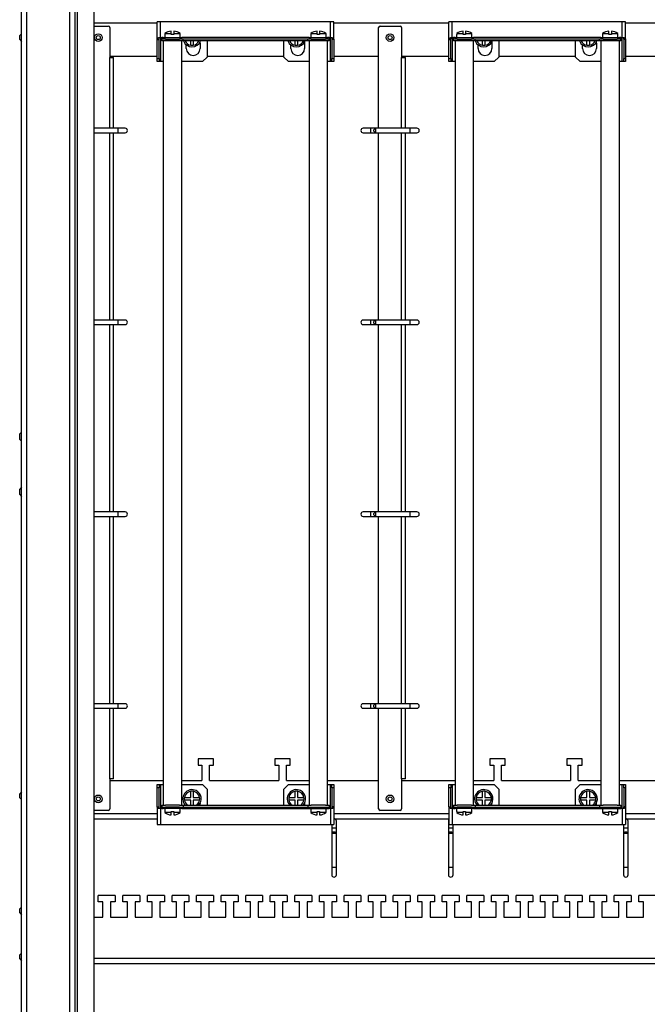
# Model space of a CAD drawing. Units: millimetres. Extents: x 1954 to 5679, y 735 to 4485.
# Drawn here: x 4812 to 5221, y 2693 to 3335 of the extents above; entities that cross this region are included whole.
import ezdxf

# ---------------------------------------------------------------- set-up
doc = ezdxf.new("R2010")
doc.units = ezdxf.units.MM

msp = doc.modelspace()

# ---------------------------------------------------------------- linework, layer by layer
at = {"linetype": 'Continuous', "lineweight": 25}
for p, q in [((4813.65, 2010.77), (4813.65, 4079.27)), ((4817.15, 2012.27), (4817.15, 4079.27)), ((4845.15, 2040.27), (4845.15, 4051.27)), ((4848.65, 2043.77), (4848.65, 4047.77)), ((4850.15, 2045.27), (4850.15, 4046.27)), ((4860.65, 4035.77), (4860.65, 2055.77)), ((4901.98, 3332.77), (4860.65, 3332.77)), ((4860.65, 3330.77), (4870.15, 3330.77)), ((4871.15, 3329.77), (4871.15, 3310.27)), ((4901.98, 3322.13), (4901.98, 3333.63)), ((4904.18, 3333.63), (4901.98, 3333.63)), ((5014.78, 3333.63), (4904.18, 3333.63)), ((4904.18, 3323.33), (4904.18, 3333.63)), ((5014.78, 3323.33), (5014.78, 3333.63)), ((5016.98, 3333.63), (5014.78, 3333.63)), ((5016.98, 3322.13), (5016.98, 3333.63)), ((5091.98, 3332.77), (5016.98, 3332.77)), ((5046.15, 3264.27), (5046.15, 3329.77)), ((5047.15, 3330.77), (5060.15, 3330.77)), ((5061.15, 3329.77), (5061.15, 3310.27)), ((5091.98, 3322.13), (5091.98, 3333.63)), ((5094.18, 3333.63), (5091.98, 3333.63)), ((5204.78, 3333.63), (5094.18, 3333.63)), ((5094.18, 3323.33), (5094.18, 3333.63)), ((5204.78, 3323.33), (5204.78, 3333.63)), ((5206.98, 3333.63), (5204.78, 3333.63)), ((5206.98, 3322.13), (5206.98, 3333.63)), ((5281.98, 3332.77), (5206.98, 3332.77)), ((4813.65, 3325.77), (4812.45, 3324.57)), ((4812.45, 3323.27), (4812.45, 3324.57)), ((4812.45, 3321.97), (4812.45, 3323.27)), ((4903.13, 3323.33), (4904.18, 3323.33)), ((4904.18, 3323.33), (4904.98, 3323.33)), ((4904.18, 3323.33), (4904.18, 3307.63)), ((4904.98, 3323.33), (4904.98, 3322.33)), ((4905.98, 3323.33), (4904.98, 3323.33)), ((4905.98, 3323.33), (4905.98, 3322.33)), ((4905.98, 3323.33), (4917.98, 3323.33)), ((4906.98, 3325.33), (4906.98, 3323.33)), ((4907.04, 3325.33), (4906.98, 3325.33)), ((4907.04, 3325.94), (4907.04, 3325.33)), ((4907.04, 3325.94), (4911.18, 3325.94)), ((4911.18, 3325.94), (4911.18, 3327.49)), ((4911.18, 3325.33), (4911.18, 3325.94)), ((4912.78, 3325.33), (4911.18, 3325.33)), ((4912.78, 3327.49), (4912.78, 3325.94)), ((4912.78, 3325.94), (4912.78, 3325.33)), ((4912.78, 3325.94), (4916.92, 3325.94)), ((4916.92, 3325.33), (4916.92, 3325.94)), ((4916.98, 3325.33), (4916.92, 3325.33)), ((4916.98, 3323.33), (4916.98, 3325.33)), ((4917.98, 3322.33), (4917.98, 3323.33)), ((5000.98, 3323.33), (4917.98, 3323.33)), ((5000.98, 3323.33), (5000.98, 3322.33)), ((5000.98, 3323.33), (5012.98, 3323.33)), ((5001.98, 3325.33), (5001.98, 3323.33)), ((5002.04, 3325.33), (5001.98, 3325.33)), ((5002.04, 3325.94), (5002.04, 3325.33)), ((5002.04, 3325.94), (5006.18, 3325.94)), ((5006.18, 3325.94), (5006.18, 3327.49)), ((5006.18, 3325.33), (5006.18, 3325.94)), ((5007.78, 3325.33), (5006.18, 3325.33)), ((5007.78, 3327.49), (5007.78, 3325.94)), ((5007.78, 3325.94), (5007.78, 3325.33)), ((5007.78, 3325.94), (5011.92, 3325.94)), ((5011.92, 3325.33), (5011.92, 3325.94)), ((5011.98, 3325.33), (5011.92, 3325.33)), ((5011.98, 3323.33), (5011.98, 3325.33)), ((5012.98, 3322.33), (5012.98, 3323.33)), ((5013.98, 3323.33), (5012.98, 3323.33)), ((5013.98, 3322.33), (5013.98, 3323.33)), ((5013.98, 3323.33), (5014.78, 3323.33)), ((5014.78, 3323.33), (5015.82, 3323.33)), ((5014.78, 3307.63), (5014.78, 3323.33)), ((5093.13, 3323.33), (5094.18, 3323.33)), ((5094.18, 3323.33), (5094.98, 3323.33)), ((5094.18, 3323.33), (5094.18, 3307.63)), ((5094.98, 3323.33), (5094.98, 3322.33)), ((5095.98, 3323.33), (5094.98, 3323.33)), ((5095.98, 3323.33), (5095.98, 3322.33)), ((5095.98, 3323.33), (5107.98, 3323.33)), ((5096.98, 3325.33), (5096.98, 3323.33)), ((5097.04, 3325.33), (5096.98, 3325.33)), ((5097.04, 3325.94), (5097.04, 3325.33)), ((5097.04, 3325.94), (5101.18, 3325.94)), ((5101.18, 3325.94), (5101.18, 3327.49)), ((5101.18, 3325.33), (5101.18, 3325.94)), ((5102.78, 3325.33), (5101.18, 3325.33)), ((5102.78, 3327.49), (5102.78, 3325.94)), ((5102.78, 3325.94), (5102.78, 3325.33)), ((5102.78, 3325.94), (5106.92, 3325.94)), ((5106.92, 3325.33), (5106.92, 3325.94)), ((5106.98, 3325.33), (5106.92, 3325.33)), ((5106.98, 3323.33), (5106.98, 3325.33)), ((5107.98, 3322.33), (5107.98, 3323.33)), ((5190.98, 3323.33), (5107.98, 3323.33)), ((5190.98, 3323.33), (5190.98, 3322.33)), ((5190.98, 3323.33), (5202.98, 3323.33)), ((5191.98, 3325.33), (5191.98, 3323.33)), ((5192.04, 3325.33), (5191.98, 3325.33)), ((5192.04, 3325.94), (5192.04, 3325.33)), ((5192.04, 3325.94), (5196.18, 3325.94)), ((5196.18, 3325.94), (5196.18, 3327.49)), ((5196.18, 3325.33), (5196.18, 3325.94)), ((5197.78, 3325.33), (5196.18, 3325.33)), ((5197.78, 3327.49), (5197.78, 3325.94)), ((5197.78, 3325.94), (5197.78, 3325.33)), ((5197.78, 3325.94), (5201.92, 3325.94)), ((5201.92, 3325.33), (5201.92, 3325.94)), ((5201.98, 3325.33), (5201.92, 3325.33)), ((5201.98, 3323.33), (5201.98, 3325.33)), ((5202.98, 3322.33), (5202.98, 3323.33)), ((5203.98, 3323.33), (5202.98, 3323.33)), ((5203.98, 3322.33), (5203.98, 3323.33)), ((5203.98, 3323.33), (5204.78, 3323.33)), ((5204.78, 3323.33), (5205.82, 3323.33)), ((5204.78, 3307.63), (5204.78, 3323.33)), ((4812.45, 3321.97), (4813.65, 3320.77)), ((4901.98, 3322.13), (4903.18, 3322.13)), ((4901.98, 3309.76), (4901.98, 3322.13)), ((4903.18, 3309.76), (4903.18, 3322.13)), ((4904.98, 3321.13), (4904.98, 3322.33)), ((4907.36, 3322.33), (4904.98, 3322.33)), ((4907.36, 3321.13), (4904.98, 3321.13)), ((4905.98, 3321.13), (4905.98, 2823.13)), ((4907.36, 3322.33), (4916.6, 3322.33)), ((4911.8, 3321.13), (4907.36, 3321.13)), ((4916.6, 3321.13), (4911.8, 3321.13)), ((4918.98, 3322.33), (4916.6, 3322.33)), ((4918.98, 3321.13), (4916.6, 3321.13)), ((4917.98, 2823.13), (4917.98, 3321.13)), ((4918.98, 3321.13), (4918.98, 3322.33)), ((4999.98, 3322.33), (4918.98, 3322.33)), ((4999.98, 3321.13), (4918.98, 3321.13)), ((4920.96, 3316.13), (4920.96, 3318.54)), ((4923.85, 3318.34), (4923.85, 3321.13)), ((4925.45, 3321.13), (4925.45, 3318.34)), ((4929.82, 3320.23), (4929.96, 3319.13)), ((4929.96, 3319.13), (4929.96, 3316.13)), ((4934.46, 3321.13), (4934.46, 3310.63)), ((4984.5, 3310.63), (4984.5, 3321.13)), ((4989, 3316.13), (4989, 3318.51)), ((4991.85, 3318.34), (4991.85, 3321.13)), ((4993.45, 3321.13), (4993.45, 3318.34)), ((4997.85, 3320.27), (4998, 3319.13)), ((4998, 3319.13), (4998, 3316.13)), ((4999.98, 3321.13), (4999.98, 3322.33)), ((5002.36, 3322.33), (4999.98, 3322.33)), ((5002.36, 3321.13), (4999.98, 3321.13)), ((5000.98, 3321.13), (5000.98, 2823.13)), ((5002.36, 3322.33), (5011.6, 3322.33)), ((5007.79, 3321.13), (5002.36, 3321.13)), ((5011.6, 3321.13), (5007.79, 3321.13)), ((5013.98, 3322.33), (5011.6, 3322.33)), ((5013.98, 3321.13), (5011.6, 3321.13)), ((5012.98, 2823.13), (5012.98, 3321.13)), ((5013.98, 3321.13), (5013.98, 3322.33)), ((5016.98, 3322.13), (5015.78, 3322.13)), ((5015.78, 3322.13), (5015.78, 3309.76)), ((5016.98, 3322.13), (5016.98, 3309.76)), ((5091.98, 3322.13), (5093.18, 3322.13)), ((5091.98, 3309.76), (5091.98, 3322.13)), ((5093.18, 3309.76), (5093.18, 3322.13)), ((5094.98, 3321.13), (5094.98, 3322.33)), ((5097.36, 3322.33), (5094.98, 3322.33)), ((5097.36, 3321.13), (5094.98, 3321.13)), ((5095.98, 3321.13), (5095.98, 2823.13)), ((5097.36, 3322.33), (5106.6, 3322.33)), ((5101.8, 3321.13), (5097.36, 3321.13)), ((5106.6, 3321.13), (5101.8, 3321.13)), ((5108.98, 3322.33), (5106.6, 3322.33)), ((5108.98, 3321.13), (5106.6, 3321.13)), ((5107.98, 2823.13), (5107.98, 3321.13)), ((5108.98, 3321.13), (5108.98, 3322.33)), ((5189.98, 3322.33), (5108.98, 3322.33)), ((5189.98, 3321.13), (5108.98, 3321.13)), ((5110.96, 3316.13), (5110.96, 3318.54)), ((5113.85, 3318.34), (5113.85, 3321.13)), ((5115.45, 3321.13), (5115.45, 3318.34)), ((5119.82, 3320.23), (5119.96, 3319.13)), ((5119.96, 3319.13), (5119.96, 3316.13)), ((5124.46, 3321.13), (5124.46, 3310.63)), ((5174.5, 3310.63), (5174.5, 3321.13)), ((5179, 3316.13), (5179, 3318.51)), ((5181.85, 3318.34), (5181.85, 3321.13)), ((5183.45, 3321.13), (5183.45, 3318.34)), ((5187.85, 3320.27), (5188, 3319.13)), ((5188, 3319.13), (5188, 3316.13)), ((5189.98, 3321.13), (5189.98, 3322.33)), ((5192.36, 3322.33), (5189.98, 3322.33)), ((5192.36, 3321.13), (5189.98, 3321.13)), ((5190.98, 3321.13), (5190.98, 2823.13)), ((5192.36, 3322.33), (5201.6, 3322.33)), ((5197.79, 3321.13), (5192.36, 3321.13)), ((5201.6, 3321.13), (5197.79, 3321.13)), ((5203.98, 3322.33), (5201.6, 3322.33)), ((5203.98, 3321.13), (5201.6, 3321.13)), ((5202.98, 2823.13), (5202.98, 3321.13)), ((5203.98, 3321.13), (5203.98, 3322.33)), ((5206.98, 3322.13), (5205.78, 3322.13)), ((5205.78, 3322.13), (5205.78, 3309.76)), ((5206.98, 3322.13), (5206.98, 3309.76)), ((4871.15, 3311.27), (4901.98, 3311.27)), ((4934.46, 3310.63), (4931.46, 3307.63)), ((4934.46, 3311.27), (4984.5, 3311.27)), ((4987.5, 3307.63), (4984.5, 3310.63)), ((5016.98, 3311.27), (5046.15, 3311.27)), ((5061.15, 3311.27), (5091.98, 3311.27)), ((5124.46, 3310.63), (5121.46, 3307.63)), ((5124.46, 3311.27), (5174.5, 3311.27)), ((5177.5, 3307.63), (5174.5, 3310.63)), ((5206.98, 3311.27), (5236.15, 3311.27)), ((4871.15, 3310.27), (4873.6, 3310.27)), ((4871.15, 3264.27), (4871.15, 3310.27)), ((4873.6, 3264.27), (4873.6, 3310.27)), ((4901.98, 3309.76), (4903.18, 3309.76)), ((4901.98, 3307.63), (4901.98, 3309.76)), ((4903.18, 3307.63), (4901.98, 3307.63)), ((4903.18, 3309.76), (4903.18, 3307.63)), ((4904.18, 3307.63), (4903.18, 3307.63)), ((4905.98, 3307.63), (4904.18, 3307.63)), ((4931.46, 3307.63), (4917.98, 3307.63)), ((5000.98, 3307.63), (4987.5, 3307.63)), ((5014.78, 3307.63), (5012.98, 3307.63)), ((5015.78, 3307.63), (5014.78, 3307.63)), ((5015.78, 3309.76), (5016.98, 3309.76)), ((5015.78, 3307.63), (5015.78, 3309.76)), ((5016.98, 3307.63), (5015.78, 3307.63)), ((5016.98, 3309.76), (5016.98, 3307.63)), ((5061.15, 3310.27), (5063.6, 3310.27)), ((5061.15, 3264.27), (5061.15, 3310.27)), ((5063.6, 3264.27), (5063.6, 3310.27)), ((5091.98, 3309.76), (5093.18, 3309.76)), ((5091.98, 3307.63), (5091.98, 3309.76)), ((5093.18, 3307.63), (5091.98, 3307.63)), ((5093.18, 3309.76), (5093.18, 3307.63)), ((5094.18, 3307.63), (5093.18, 3307.63)), ((5095.98, 3307.63), (5094.18, 3307.63)), ((5121.46, 3307.63), (5107.98, 3307.63)), ((5190.98, 3307.63), (5177.5, 3307.63)), ((5204.78, 3307.63), (5202.98, 3307.63)), ((5205.78, 3307.63), (5204.78, 3307.63)), ((5205.78, 3309.76), (5206.98, 3309.76)), ((5205.78, 3307.63), (5205.78, 3309.76)), ((5206.98, 3307.63), (5205.78, 3307.63)), ((5206.98, 3309.76), (5206.98, 3307.63)), ((4876.45, 3264.27), (4860.65, 3264.27)), ((4860.65, 3261.27), (4876.45, 3261.27)), ((4871.15, 3139.27), (4871.15, 3261.27)), ((4873.6, 3139.27), (4873.6, 3261.27)), ((4881.15, 3264.27), (4876.45, 3264.27)), ((4876.45, 3264.27), (4876.45, 3261.27)), ((4876.45, 3261.27), (4881.15, 3261.27)), ((5040.85, 3264.27), (5036.15, 3264.27)), ((5036.15, 3261.27), (5040.85, 3261.27)), ((5044.15, 3264.27), (5040.85, 3264.27)), ((5040.85, 3264.27), (5040.85, 3261.27)), ((5040.85, 3261.27), (5044.15, 3261.27)), ((5044.15, 3264.27), (5043.15, 3263.27)), ((5043.15, 3262.27), (5043.15, 3263.27)), ((5043.15, 3262.27), (5044.15, 3261.27)), ((5066.45, 3264.27), (5044.15, 3264.27)), ((5044.15, 3264.27), (5044.15, 3261.27)), ((5044.15, 3261.27), (5066.45, 3261.27)), ((5046.15, 3139.27), (5046.15, 3261.27)), ((5061.15, 3139.27), (5061.15, 3261.27)), ((5063.6, 3139.27), (5063.6, 3261.27)), ((5071.15, 3264.27), (5066.45, 3264.27)), ((5066.45, 3264.27), (5066.45, 3261.27)), ((5066.45, 3261.27), (5071.15, 3261.27)), ((4876.45, 3139.27), (4860.65, 3139.27)), ((4881.15, 3139.27), (4876.45, 3139.27)), ((4876.45, 3139.27), (4876.45, 3136.27)), ((5040.85, 3139.27), (5036.15, 3139.27)), ((5044.15, 3139.27), (5040.85, 3139.27)), ((5040.85, 3139.27), (5040.85, 3136.27)), ((5044.15, 3139.27), (5043.15, 3138.27)), ((5043.15, 3137.27), (5043.15, 3138.27)), ((5043.15, 3137.27), (5044.15, 3136.27)), ((5066.45, 3139.27), (5044.15, 3139.27)), ((5044.15, 3139.27), (5044.15, 3136.27)), ((5071.15, 3139.27), (5066.45, 3139.27)), ((5066.45, 3139.27), (5066.45, 3136.27)), ((4860.65, 3136.27), (4876.45, 3136.27)), ((4871.15, 3014.27), (4871.15, 3136.27)), ((4873.6, 3014.27), (4873.6, 3136.27)), ((4876.45, 3136.27), (4881.15, 3136.27)), ((5036.15, 3136.27), (5040.85, 3136.27)), ((5040.85, 3136.27), (5044.15, 3136.27)), ((5044.15, 3136.27), (5066.45, 3136.27)), ((5046.15, 3014.27), (5046.15, 3136.27)), ((5061.15, 3014.27), (5061.15, 3136.27)), ((5063.6, 3014.27), (5063.6, 3136.27)), ((5066.45, 3136.27), (5071.15, 3136.27)), ((4813.65, 3066.27), (4812.45, 3065.07)), ((4813.65, 3066.27), (4812.45, 3065.07)), ((4812.45, 3061.47), (4812.45, 3065.07)), ((4812.45, 3061.47), (4813.65, 3060.27)), ((4812.45, 3061.47), (4813.65, 3060.27)), ((4813.65, 3030.27), (4812.45, 3029.07)), ((4813.65, 3030.27), (4812.45, 3029.07)), ((4812.45, 3025.47), (4812.45, 3029.07)), ((4812.45, 3025.47), (4813.65, 3024.27)), ((4812.45, 3025.47), (4813.65, 3024.27)), ((4876.45, 3014.27), (4860.65, 3014.27)), ((4860.65, 3011.27), (4876.45, 3011.27)), ((4871.15, 2889.27), (4871.15, 3011.27)), ((4873.6, 2889.27), (4873.6, 3011.27)), ((4881.15, 3014.27), (4876.45, 3014.27)), ((4876.45, 3014.27), (4876.45, 3011.27)), ((4876.45, 3011.27), (4881.15, 3011.27)), ((5040.85, 3014.27), (5036.15, 3014.27)), ((5036.15, 3011.27), (5040.85, 3011.27)), ((5044.15, 3014.27), (5040.85, 3014.27)), ((5040.85, 3014.27), (5040.85, 3011.27)), ((5040.85, 3011.27), (5044.15, 3011.27)), ((5044.15, 3014.27), (5043.15, 3013.27)), ((5043.15, 3012.27), (5043.15, 3013.27)), ((5043.15, 3012.27), (5044.15, 3011.27)), ((5066.45, 3014.27), (5044.15, 3014.27)), ((5044.15, 3014.27), (5044.15, 3011.27)), ((5044.15, 3011.27), (5066.45, 3011.27)), ((5046.15, 2889.27), (5046.15, 3011.27)), ((5061.15, 2889.27), (5061.15, 3011.27)), ((5063.6, 2889.27), (5063.6, 3011.27)), ((5071.15, 3014.27), (5066.45, 3014.27)), ((5066.45, 3014.27), (5066.45, 3011.27)), ((5066.45, 3011.27), (5071.15, 3011.27)), ((4876.45, 2889.27), (4860.65, 2889.27)), ((4881.15, 2889.27), (4876.45, 2889.27)), ((4876.45, 2889.27), (4876.45, 2886.27)), ((5040.85, 2889.27), (5036.15, 2889.27)), ((5044.15, 2889.27), (5040.85, 2889.27)), ((5040.85, 2889.27), (5040.85, 2886.27)), ((5044.15, 2889.27), (5043.15, 2888.27)), ((5043.15, 2887.27), (5043.15, 2888.27)), ((5043.15, 2887.27), (5044.15, 2886.27)), ((5066.45, 2889.27), (5044.15, 2889.27)), ((5044.15, 2889.27), (5044.15, 2886.27)), ((5071.15, 2889.27), (5066.45, 2889.27)), ((5066.45, 2889.27), (5066.45, 2886.27)), ((4860.65, 2886.27), (4876.45, 2886.27)), ((4871.15, 2840.27), (4871.15, 2886.27)), ((4873.6, 2840.27), (4873.6, 2886.27)), ((4876.45, 2886.27), (4881.15, 2886.27)), ((5036.15, 2886.27), (5040.85, 2886.27)), ((5040.85, 2886.27), (5044.15, 2886.27)), ((5044.15, 2886.27), (5066.45, 2886.27)), ((5046.15, 2820.77), (5046.15, 2886.27)), ((5061.15, 2840.27), (5061.15, 2886.27)), ((5063.6, 2840.27), (5063.6, 2886.27)), ((5066.45, 2886.27), (5071.15, 2886.27)), ((4928.65, 2853.27), (4928.65, 2849.27)), ((4938.65, 2853.27), (4928.65, 2853.27)), ((4928.65, 2849.27), (4931.15, 2849.27)), ((4931.15, 2849.27), (4931.15, 2839.27)), ((4936.15, 2849.27), (4938.65, 2849.27)), ((4936.15, 2839.27), (4936.15, 2849.27)), ((4938.65, 2849.27), (4938.65, 2853.27)), ((4978.65, 2853.27), (4978.65, 2849.27)), ((4988.65, 2853.27), (4978.65, 2853.27)), ((4978.65, 2849.27), (4981.15, 2849.27)), ((4981.15, 2849.27), (4981.15, 2839.27)), ((4986.15, 2849.27), (4988.65, 2849.27)), ((4986.15, 2839.27), (4986.15, 2849.27)), ((4988.65, 2849.27), (4988.65, 2853.27)), ((5118.65, 2853.27), (5118.65, 2849.27)), ((5128.65, 2853.27), (5118.65, 2853.27)), ((5118.65, 2849.27), (5121.15, 2849.27)), ((5121.15, 2849.27), (5121.15, 2839.27)), ((5126.15, 2849.27), (5128.65, 2849.27)), ((5126.15, 2839.27), (5126.15, 2849.27)), ((5128.65, 2849.27), (5128.65, 2853.27)), ((5168.65, 2853.27), (5168.65, 2849.27)), ((5178.65, 2853.27), (5168.65, 2853.27)), ((5168.65, 2849.27), (5171.15, 2849.27)), ((5171.15, 2849.27), (5171.15, 2839.27)), ((5176.15, 2849.27), (5178.65, 2849.27)), ((5176.15, 2839.27), (5176.15, 2849.27)), ((5178.65, 2849.27), (5178.65, 2853.27)), ((4871.15, 2840.27), (4871.15, 2820.77)), ((4873.6, 2840.27), (4871.15, 2840.27)), ((4871.15, 2839.27), (4905.98, 2839.27)), ((4901.98, 2836.63), (4903.18, 2836.63)), ((4901.98, 2834.5), (4901.98, 2836.63)), ((4903.18, 2836.63), (4903.18, 2834.5)), ((4903.18, 2836.63), (4904.18, 2836.63)), ((4904.18, 2836.63), (4905.98, 2836.63)), ((4904.18, 2836.63), (4904.18, 2820.93)), ((4917.98, 2839.27), (4931.15, 2839.27)), ((4917.98, 2836.63), (4931.46, 2836.63)), ((4931.46, 2836.63), (4934.46, 2833.63)), ((4936.15, 2839.27), (4981.15, 2839.27)), ((4984.5, 2833.63), (4987.5, 2836.63)), ((4986.15, 2839.27), (5000.98, 2839.27)), ((4987.5, 2836.63), (5000.98, 2836.63)), ((5012.98, 2839.27), (5046.15, 2839.27)), ((5012.98, 2836.63), (5014.78, 2836.63)), ((5014.78, 2836.63), (5015.78, 2836.63)), ((5014.78, 2820.93), (5014.78, 2836.63)), ((5015.78, 2836.63), (5016.98, 2836.63)), ((5015.78, 2834.5), (5015.78, 2836.63)), ((5016.98, 2836.63), (5016.98, 2834.5)), ((5063.6, 2840.27), (5061.15, 2840.27)), ((5061.15, 2840.27), (5061.15, 2820.77)), ((5061.15, 2839.27), (5095.98, 2839.27)), ((5091.98, 2836.63), (5093.18, 2836.63)), ((5091.98, 2834.5), (5091.98, 2836.63)), ((5093.18, 2836.63), (5093.18, 2834.5)), ((5093.18, 2836.63), (5094.18, 2836.63)), ((5094.18, 2836.63), (5095.98, 2836.63)), ((5094.18, 2836.63), (5094.18, 2820.93)), ((5107.98, 2839.27), (5121.15, 2839.27)), ((5107.98, 2836.63), (5121.46, 2836.63)), ((5121.46, 2836.63), (5124.46, 2833.63)), ((5126.15, 2839.27), (5171.15, 2839.27)), ((5174.5, 2833.63), (5177.5, 2836.63)), ((5176.15, 2839.27), (5190.98, 2839.27)), ((5177.5, 2836.63), (5190.98, 2836.63)), ((5202.98, 2839.27), (5236.15, 2839.27)), ((5202.98, 2836.63), (5204.78, 2836.63)), ((5204.78, 2836.63), (5205.78, 2836.63)), ((5204.78, 2820.93), (5204.78, 2836.63)), ((5205.78, 2836.63), (5206.98, 2836.63)), ((5205.78, 2834.5), (5205.78, 2836.63)), ((5206.98, 2836.63), (5206.98, 2834.5)), ((4813.65, 2831.77), (4812.45, 2830.57)), ((4812.45, 2829.27), (4812.45, 2830.57)), ((4812.45, 2827.97), (4812.45, 2829.27)), ((4901.98, 2822.12), (4901.98, 2834.5)), ((4903.18, 2834.5), (4901.98, 2834.5)), ((4903.18, 2822.12), (4903.18, 2834.5)), ((4923.85, 2828.07), (4923.85, 2832.21)), ((4925.45, 2832.21), (4925.45, 2828.07)), ((4934.46, 2833.63), (4934.46, 2823.13)), ((4984.5, 2823.13), (4984.5, 2833.63)), ((4991.85, 2828.07), (4991.85, 2832.21)), ((4993.45, 2832.21), (4993.45, 2828.07)), ((5016.98, 2834.5), (5015.78, 2834.5)), ((5015.78, 2834.5), (5015.78, 2822.12)), ((5016.98, 2834.5), (5016.98, 2822.12)), ((5093.18, 2834.5), (5091.98, 2834.5)), ((5091.98, 2822.12), (5091.98, 2834.5)), ((5093.18, 2822.12), (5093.18, 2834.5)), ((5113.85, 2828.07), (5113.85, 2832.21)), ((5115.45, 2832.21), (5115.45, 2828.07)), ((5124.46, 2833.63), (5124.46, 2823.13)), ((5174.5, 2823.13), (5174.5, 2833.63)), ((5181.85, 2828.07), (5181.85, 2832.21)), ((5183.45, 2832.21), (5183.45, 2828.07)), ((5206.98, 2834.5), (5205.78, 2834.5)), ((5205.78, 2834.5), (5205.78, 2822.12)), ((5206.98, 2834.5), (5206.98, 2822.12)), ((4812.45, 2827.97), (4813.65, 2826.77)), ((4904.98, 2823.13), (4904.98, 2821.93)), ((4904.98, 2823.13), (4907.36, 2823.13)), ((4911.8, 2823.13), (4907.36, 2823.13)), ((4916.6, 2823.13), (4911.8, 2823.13)), ((4916.6, 2823.13), (4918.98, 2823.13)), ((4918.98, 2823.13), (4918.98, 2821.93)), ((4918.98, 2823.13), (4999.98, 2823.13)), ((4919.72, 2828.07), (4923.85, 2828.07)), ((4923.85, 2826.47), (4919.72, 2826.47)), ((4923.85, 2823.13), (4923.85, 2826.47)), ((4925.45, 2828.07), (4929.59, 2828.07)), ((4925.45, 2826.47), (4925.45, 2823.13)), ((4929.59, 2826.47), (4925.45, 2826.47)), ((4987.72, 2828.07), (4991.85, 2828.07)), ((4991.85, 2826.47), (4987.72, 2826.47)), ((4991.85, 2823.13), (4991.85, 2826.47)), ((4993.45, 2828.07), (4997.59, 2828.07)), ((4993.45, 2826.47), (4993.45, 2823.13)), ((4997.59, 2826.47), (4993.45, 2826.47)), ((4999.98, 2823.13), (4999.98, 2821.93)), ((4999.98, 2823.13), (5002.36, 2823.13)), ((5007.79, 2823.13), (5002.36, 2823.13)), ((5011.6, 2823.13), (5007.79, 2823.13)), ((5011.6, 2823.13), (5013.98, 2823.13)), ((5013.98, 2823.13), (5013.98, 2821.93)), ((5094.98, 2823.13), (5094.98, 2821.93)), ((5094.98, 2823.13), (5097.36, 2823.13)), ((5101.8, 2823.13), (5097.36, 2823.13)), ((5106.6, 2823.13), (5101.8, 2823.13)), ((5106.6, 2823.13), (5108.98, 2823.13)), ((5108.98, 2823.13), (5108.98, 2821.93)), ((5108.98, 2823.13), (5189.98, 2823.13)), ((5109.72, 2828.07), (5113.85, 2828.07)), ((5113.85, 2826.47), (5109.72, 2826.47)), ((5113.85, 2823.13), (5113.85, 2826.47)), ((5115.45, 2828.07), (5119.59, 2828.07)), ((5115.45, 2826.47), (5115.45, 2823.13)), ((5119.59, 2826.47), (5115.45, 2826.47)), ((5177.72, 2828.07), (5181.85, 2828.07)), ((5181.85, 2826.47), (5177.72, 2826.47)), ((5181.85, 2823.13), (5181.85, 2826.47)), ((5183.45, 2828.07), (5187.59, 2828.07)), ((5183.45, 2826.47), (5183.45, 2823.13)), ((5187.59, 2826.47), (5183.45, 2826.47)), ((5189.98, 2823.13), (5189.98, 2821.93)), ((5189.98, 2823.13), (5192.36, 2823.13)), ((5197.79, 2823.13), (5192.36, 2823.13)), ((5201.6, 2823.13), (5197.79, 2823.13)), ((5201.6, 2823.13), (5203.98, 2823.13)), ((5203.98, 2823.13), (5203.98, 2821.93)), ((4870.15, 2819.77), (4860.65, 2819.77)), ((4860.65, 2817.77), (4901.98, 2817.77)), ((4901.98, 2822.12), (4901.98, 2810.63)), ((4901.98, 2822.12), (4903.18, 2822.12)), ((4904.18, 2820.93), (4903.13, 2820.93)), ((4904.18, 2820.93), (4904.18, 2810.63)), ((4904.98, 2820.93), (4904.18, 2820.93)), ((4904.98, 2821.93), (4907.36, 2821.93)), ((4904.98, 2821.93), (4904.98, 2820.93)), ((4904.98, 2820.93), (4905.98, 2820.93)), ((4905.98, 2821.93), (4905.98, 2820.93)), ((4917.98, 2820.93), (4905.98, 2820.93)), ((4906.98, 2820.93), (4906.98, 2818.93)), ((4906.98, 2818.93), (4907.04, 2818.93)), ((4907.04, 2818.93), (4907.04, 2818.31)), ((4911.18, 2818.31), (4907.04, 2818.31)), ((4916.6, 2821.93), (4907.36, 2821.93)), ((4911.18, 2818.93), (4912.78, 2818.93)), ((4911.18, 2818.31), (4911.18, 2818.93)), ((4911.18, 2816.76), (4911.18, 2818.31)), ((4912.78, 2818.93), (4912.78, 2818.31)), ((4916.92, 2818.31), (4912.78, 2818.31)), ((4912.78, 2818.31), (4912.78, 2816.76)), ((4916.6, 2821.93), (4918.98, 2821.93)), ((4916.92, 2818.93), (4916.98, 2818.93)), ((4916.92, 2818.31), (4916.92, 2818.93)), ((4916.98, 2818.93), (4916.98, 2820.93)), ((4917.98, 2820.93), (4917.98, 2821.93)), ((4917.98, 2820.93), (5000.98, 2820.93)), ((4918.98, 2821.93), (4999.98, 2821.93)), ((4999.98, 2821.93), (5002.36, 2821.93)), ((5000.98, 2821.93), (5000.98, 2820.93)), ((5000.98, 2820.93), (5012.98, 2820.93)), ((5001.98, 2820.93), (5001.98, 2818.93)), ((5001.98, 2818.93), (5002.04, 2818.93)), ((5002.04, 2818.93), (5002.04, 2818.31)), ((5006.18, 2818.31), (5002.04, 2818.31)), ((5002.36, 2821.93), (5011.6, 2821.93)), ((5006.18, 2818.93), (5007.78, 2818.93)), ((5006.18, 2818.31), (5006.18, 2818.93)), ((5006.18, 2816.76), (5006.18, 2818.31)), ((5007.78, 2818.93), (5007.78, 2818.31)), ((5011.92, 2818.31), (5007.78, 2818.31)), ((5007.78, 2818.31), (5007.78, 2816.76)), ((5011.6, 2821.93), (5013.98, 2821.93)), ((5011.92, 2818.93), (5011.98, 2818.93)), ((5011.92, 2818.31), (5011.92, 2818.93)), ((5011.98, 2818.93), (5011.98, 2820.93)), ((5012.98, 2820.93), (5012.98, 2821.93)), ((5012.98, 2820.93), (5013.98, 2820.93)), ((5013.98, 2820.93), (5013.98, 2821.93)), ((5014.78, 2820.93), (5013.98, 2820.93)), ((5014.78, 2820.93), (5014.78, 2810.63)), ((5015.82, 2820.93), (5014.78, 2820.93)), ((5016.98, 2822.12), (5015.78, 2822.12)), ((5016.98, 2822.12), (5016.98, 2810.63)), ((5016.98, 2817.77), (5091.98, 2817.77)), ((5060.15, 2819.77), (5047.15, 2819.77)), ((5091.98, 2822.12), (5091.98, 2810.63)), ((5091.98, 2822.12), (5093.18, 2822.12)), ((5094.18, 2820.93), (5093.13, 2820.93)), ((5094.18, 2820.93), (5094.18, 2810.63)), ((5094.98, 2820.93), (5094.18, 2820.93)), ((5094.98, 2821.93), (5097.36, 2821.93)), ((5094.98, 2821.93), (5094.98, 2820.93)), ((5094.98, 2820.93), (5095.98, 2820.93)), ((5095.98, 2821.93), (5095.98, 2820.93)), ((5107.98, 2820.93), (5095.98, 2820.93)), ((5096.98, 2820.93), (5096.98, 2818.93)), ((5096.98, 2818.93), (5097.04, 2818.93)), ((5097.04, 2818.93), (5097.04, 2818.31)), ((5101.18, 2818.31), (5097.04, 2818.31)), ((5106.6, 2821.93), (5097.36, 2821.93)), ((5101.18, 2818.93), (5102.78, 2818.93)), ((5101.18, 2818.31), (5101.18, 2818.93)), ((5101.18, 2816.76), (5101.18, 2818.31)), ((5102.78, 2818.93), (5102.78, 2818.31)), ((5106.92, 2818.31), (5102.78, 2818.31)), ((5102.78, 2818.31), (5102.78, 2816.76)), ((5106.6, 2821.93), (5108.98, 2821.93)), ((5106.92, 2818.93), (5106.98, 2818.93)), ((5106.92, 2818.31), (5106.92, 2818.93)), ((5106.98, 2818.93), (5106.98, 2820.93)), ((5107.98, 2820.93), (5107.98, 2821.93)), ((5107.98, 2820.93), (5190.98, 2820.93)), ((5108.98, 2821.93), (5189.98, 2821.93)), ((5189.98, 2821.93), (5192.36, 2821.93)), ((5190.98, 2821.93), (5190.98, 2820.93)), ((5190.98, 2820.93), (5202.98, 2820.93)), ((5191.98, 2820.93), (5191.98, 2818.93)), ((5191.98, 2818.93), (5192.04, 2818.93)), ((5192.04, 2818.93), (5192.04, 2818.31)), ((5196.18, 2818.31), (5192.04, 2818.31)), ((5192.36, 2821.93), (5201.6, 2821.93)), ((5196.18, 2818.93), (5197.78, 2818.93)), ((5196.18, 2818.31), (5196.18, 2818.93)), ((5196.18, 2816.76), (5196.18, 2818.31)), ((5197.78, 2818.93), (5197.78, 2818.31)), ((5201.92, 2818.31), (5197.78, 2818.31)), ((5197.78, 2818.31), (5197.78, 2816.76)), ((5201.6, 2821.93), (5203.98, 2821.93)), ((5201.92, 2818.93), (5201.98, 2818.93)), ((5201.92, 2818.31), (5201.92, 2818.93)), ((5201.98, 2818.93), (5201.98, 2820.93)), ((5202.98, 2820.93), (5202.98, 2821.93)), ((5202.98, 2820.93), (5203.98, 2820.93)), ((5203.98, 2820.93), (5203.98, 2821.93)), ((5204.78, 2820.93), (5203.98, 2820.93)), ((5204.78, 2820.93), (5204.78, 2810.63)), ((5205.82, 2820.93), (5204.78, 2820.93)), ((5206.98, 2822.12), (5205.78, 2822.12)), ((5206.98, 2822.12), (5206.98, 2810.63)), ((5206.98, 2817.77), (5281.98, 2817.77)), ((4860.65, 2814.27), (4901.98, 2814.27)), ((4901.98, 2810.63), (4904.18, 2810.63)), ((4904.18, 2810.63), (5014.78, 2810.63)), ((5014.78, 2810.63), (5016.98, 2810.63)), ((5015.65, 2810.63), (5015.65, 2808.07)), ((5016.98, 2814.27), (5091.98, 2814.27)), ((5018.65, 2808.07), (5018.65, 2812.77)), ((5091.65, 2812.77), (5091.65, 2808.07)), ((5091.98, 2810.63), (5094.18, 2810.63)), ((5094.18, 2810.63), (5204.78, 2810.63)), ((5094.65, 2808.07), (5094.65, 2810.63)), ((5204.78, 2810.63), (5206.98, 2810.63)), ((5205.65, 2810.63), (5205.65, 2808.07)), ((5206.98, 2814.27), (5281.98, 2814.27)), ((5208.65, 2808.07), (5208.65, 2812.77)), ((5015.65, 2808.07), (5015.65, 2804.77)), ((5018.65, 2808.07), (5015.65, 2808.07)), ((5016.65, 2805.77), (5015.65, 2804.77)), ((5015.65, 2804.77), (5015.65, 2782.47)), ((5018.65, 2804.77), (5015.65, 2804.77)), ((5016.65, 2805.77), (5017.65, 2805.77)), ((5018.65, 2804.77), (5017.65, 2805.77)), ((5018.65, 2804.77), (5018.65, 2808.07)), ((5018.65, 2782.47), (5018.65, 2804.77)), ((5091.65, 2808.07), (5091.65, 2804.77)), ((5094.65, 2808.07), (5091.65, 2808.07)), ((5092.65, 2805.77), (5091.65, 2804.77)), ((5091.65, 2804.77), (5091.65, 2782.47)), ((5094.65, 2804.77), (5091.65, 2804.77)), ((5092.65, 2805.77), (5093.65, 2805.77)), ((5094.65, 2804.77), (5093.65, 2805.77)), ((5094.65, 2804.77), (5094.65, 2808.07)), ((5094.65, 2782.47), (5094.65, 2804.77)), ((5205.65, 2808.07), (5205.65, 2804.77)), ((5208.65, 2808.07), (5205.65, 2808.07)), ((5206.65, 2805.77), (5205.65, 2804.77)), ((5205.65, 2804.77), (5205.65, 2782.47)), ((5208.65, 2804.77), (5205.65, 2804.77)), ((5206.65, 2805.77), (5207.65, 2805.77)), ((5208.65, 2804.77), (5207.65, 2805.77)), ((5208.65, 2804.77), (5208.65, 2808.07)), ((5208.65, 2782.47), (5208.65, 2804.77)), ((5015.65, 2782.47), (5015.65, 2777.77)), ((5018.65, 2782.47), (5015.65, 2782.47)), ((5018.65, 2777.77), (5018.65, 2782.47)), ((5091.65, 2782.47), (5091.65, 2777.77)), ((5094.65, 2782.47), (5091.65, 2782.47)), ((5094.65, 2777.77), (5094.65, 2782.47)), ((5205.65, 2782.47), (5205.65, 2777.77)), ((5208.65, 2782.47), (5205.65, 2782.47)), ((5208.65, 2777.77), (5208.65, 2782.47)), ((4863.65, 2760.27), (4863.65, 2764.27)), ((4874.65, 2764.27), (4863.65, 2764.27)), ((4866.65, 2760.27), (4863.65, 2760.27)), ((4866.65, 2750.27), (4866.65, 2760.27)), ((4874.65, 2760.27), (4871.65, 2760.27)), ((4871.65, 2760.27), (4871.65, 2750.27)), ((4874.65, 2764.27), (4874.65, 2760.27)), ((4879.65, 2760.27), (4879.65, 2764.27)), ((4890.65, 2764.27), (4879.65, 2764.27)), ((4882.65, 2760.27), (4879.65, 2760.27)), ((4882.65, 2750.27), (4882.65, 2760.27)), ((4890.65, 2760.27), (4887.65, 2760.27)), ((4887.65, 2760.27), (4887.65, 2750.27)), ((4890.65, 2764.27), (4890.65, 2760.27)), ((4895.65, 2760.27), (4895.65, 2764.27)), ((4906.65, 2764.27), (4895.65, 2764.27)), ((4898.65, 2760.27), (4895.65, 2760.27)), ((4898.65, 2750.27), (4898.65, 2760.27)), ((4906.65, 2760.27), (4903.65, 2760.27)), ((4903.65, 2760.27), (4903.65, 2750.27)), ((4906.65, 2764.27), (4906.65, 2760.27)), ((4911.65, 2760.27), (4911.65, 2764.27)), ((4922.65, 2764.27), (4911.65, 2764.27)), ((4914.65, 2760.27), (4911.65, 2760.27)), ((4914.65, 2750.27), (4914.65, 2760.27)), ((4922.65, 2760.27), (4919.65, 2760.27)), ((4919.65, 2760.27), (4919.65, 2750.27)), ((4922.65, 2764.27), (4922.65, 2760.27)), ((4927.65, 2760.27), (4927.65, 2764.27)), ((4938.65, 2764.27), (4927.65, 2764.27)), ((4930.65, 2760.27), (4927.65, 2760.27)), ((4930.65, 2750.27), (4930.65, 2760.27)), ((4938.65, 2760.27), (4935.65, 2760.27)), ((4935.65, 2760.27), (4935.65, 2750.27)), ((4938.65, 2764.27), (4938.65, 2760.27)), ((4943.65, 2760.27), (4943.65, 2764.27)), ((4954.65, 2764.27), (4943.65, 2764.27)), ((4946.65, 2760.27), (4943.65, 2760.27)), ((4946.65, 2750.27), (4946.65, 2760.27)), ((4954.65, 2760.27), (4951.65, 2760.27)), ((4951.65, 2760.27), (4951.65, 2750.27)), ((4954.65, 2764.27), (4954.65, 2760.27)), ((4959.65, 2760.27), (4959.65, 2764.27)), ((4970.65, 2764.27), (4959.65, 2764.27)), ((4962.65, 2760.27), (4959.65, 2760.27)), ((4962.65, 2750.27), (4962.65, 2760.27)), ((4970.65, 2760.27), (4967.65, 2760.27)), ((4967.65, 2760.27), (4967.65, 2750.27)), ((4970.65, 2764.27), (4970.65, 2760.27)), ((4975.65, 2760.27), (4975.65, 2764.27)), ((4986.65, 2764.27), (4975.65, 2764.27)), ((4978.65, 2760.27), (4975.65, 2760.27)), ((4978.65, 2750.27), (4978.65, 2760.27)), ((4986.65, 2760.27), (4983.65, 2760.27)), ((4983.65, 2760.27), (4983.65, 2750.27)), ((4986.65, 2764.27), (4986.65, 2760.27)), ((4991.65, 2760.27), (4991.65, 2764.27)), ((5002.65, 2764.27), (4991.65, 2764.27)), ((4994.65, 2760.27), (4991.65, 2760.27)), ((4994.65, 2750.27), (4994.65, 2760.27)), ((5002.65, 2760.27), (4999.65, 2760.27)), ((4999.65, 2760.27), (4999.65, 2750.27)), ((5002.65, 2764.27), (5002.65, 2760.27)), ((5007.65, 2760.27), (5007.65, 2764.27)), ((5018.65, 2764.27), (5007.65, 2764.27)), ((5010.65, 2760.27), (5007.65, 2760.27)), ((5010.65, 2750.27), (5010.65, 2760.27)), ((5018.65, 2760.27), (5015.65, 2760.27)), ((5015.65, 2760.27), (5015.65, 2750.27)), ((5018.65, 2764.27), (5018.65, 2760.27)), ((5023.65, 2760.27), (5023.65, 2764.27)), ((5034.65, 2764.27), (5023.65, 2764.27)), ((5026.65, 2760.27), (5023.65, 2760.27)), ((5026.65, 2750.27), (5026.65, 2760.27)), ((5034.65, 2760.27), (5031.65, 2760.27)), ((5031.65, 2760.27), (5031.65, 2750.27)), ((5034.65, 2764.27), (5034.65, 2760.27)), ((5039.65, 2760.27), (5039.65, 2764.27)), ((5050.65, 2764.27), (5039.65, 2764.27)), ((5042.65, 2760.27), (5039.65, 2760.27)), ((5042.65, 2750.27), (5042.65, 2760.27)), ((5050.65, 2760.27), (5047.65, 2760.27)), ((5047.65, 2760.27), (5047.65, 2750.27)), ((5050.65, 2764.27), (5050.65, 2760.27)), ((5055.65, 2760.27), (5055.65, 2764.27)), ((5066.65, 2764.27), (5055.65, 2764.27)), ((5058.65, 2760.27), (5055.65, 2760.27)), ((5058.65, 2750.27), (5058.65, 2760.27)), ((5066.65, 2760.27), (5063.65, 2760.27)), ((5063.65, 2760.27), (5063.65, 2750.27)), ((5066.65, 2764.27), (5066.65, 2760.27)), ((5071.65, 2760.27), (5071.65, 2764.27)), ((5082.65, 2764.27), (5071.65, 2764.27)), ((5074.65, 2760.27), (5071.65, 2760.27)), ((5074.65, 2750.27), (5074.65, 2760.27)), ((5082.65, 2760.27), (5079.65, 2760.27)), ((5079.65, 2760.27), (5079.65, 2750.27)), ((5082.65, 2764.27), (5082.65, 2760.27)), ((5087.65, 2760.27), (5087.65, 2764.27)), ((5098.65, 2764.27), (5087.65, 2764.27)), ((5090.65, 2760.27), (5087.65, 2760.27)), ((5090.65, 2750.27), (5090.65, 2760.27)), ((5098.65, 2760.27), (5095.65, 2760.27)), ((5095.65, 2760.27), (5095.65, 2750.27)), ((5098.65, 2764.27), (5098.65, 2760.27)), ((5103.65, 2760.27), (5103.65, 2764.27)), ((5114.65, 2764.27), (5103.65, 2764.27)), ((5106.65, 2760.27), (5103.65, 2760.27)), ((5106.65, 2750.27), (5106.65, 2760.27)), ((5114.65, 2760.27), (5111.65, 2760.27)), ((5111.65, 2760.27), (5111.65, 2750.27)), ((5114.65, 2764.27), (5114.65, 2760.27)), ((5119.65, 2760.27), (5119.65, 2764.27)), ((5130.65, 2764.27), (5119.65, 2764.27)), ((5122.65, 2760.27), (5119.65, 2760.27)), ((5122.65, 2750.27), (5122.65, 2760.27)), ((5130.65, 2760.27), (5127.65, 2760.27)), ((5127.65, 2760.27), (5127.65, 2750.27)), ((5130.65, 2764.27), (5130.65, 2760.27)), ((5135.65, 2760.27), (5135.65, 2764.27)), ((5146.65, 2764.27), (5135.65, 2764.27)), ((5138.65, 2760.27), (5135.65, 2760.27)), ((5138.65, 2750.27), (5138.65, 2760.27)), ((5146.65, 2760.27), (5143.65, 2760.27)), ((5143.65, 2760.27), (5143.65, 2750.27)), ((5146.65, 2764.27), (5146.65, 2760.27)), ((5151.65, 2760.27), (5151.65, 2764.27)), ((5162.65, 2764.27), (5151.65, 2764.27)), ((5154.65, 2760.27), (5151.65, 2760.27)), ((5154.65, 2750.27), (5154.65, 2760.27)), ((5162.65, 2760.27), (5159.65, 2760.27)), ((5159.65, 2760.27), (5159.65, 2750.27)), ((5162.65, 2764.27), (5162.65, 2760.27)), ((5167.65, 2760.27), (5167.65, 2764.27)), ((5178.65, 2764.27), (5167.65, 2764.27)), ((5170.65, 2760.27), (5167.65, 2760.27)), ((5170.65, 2750.27), (5170.65, 2760.27)), ((5178.65, 2760.27), (5175.65, 2760.27)), ((5175.65, 2760.27), (5175.65, 2750.27)), ((5178.65, 2764.27), (5178.65, 2760.27)), ((5183.65, 2760.27), (5183.65, 2764.27)), ((5194.65, 2764.27), (5183.65, 2764.27)), ((5186.65, 2760.27), (5183.65, 2760.27)), ((5186.65, 2750.27), (5186.65, 2760.27)), ((5194.65, 2760.27), (5191.65, 2760.27)), ((5191.65, 2760.27), (5191.65, 2750.27)), ((5194.65, 2764.27), (5194.65, 2760.27)), ((5199.65, 2760.27), (5199.65, 2764.27)), ((5210.65, 2764.27), (5199.65, 2764.27)), ((5202.65, 2760.27), (5199.65, 2760.27)), ((5202.65, 2750.27), (5202.65, 2760.27)), ((5210.65, 2760.27), (5207.65, 2760.27)), ((5207.65, 2760.27), (5207.65, 2750.27)), ((5210.65, 2764.27), (5210.65, 2760.27)), ((5215.65, 2760.27), (5215.65, 2764.27)), ((5226.65, 2764.27), (5215.65, 2764.27)), ((5218.65, 2760.27), (5215.65, 2760.27)), ((5218.65, 2750.27), (5218.65, 2760.27)), ((4813.65, 2756.77), (4812.45, 2755.57)), ((4812.45, 2754.27), (4812.45, 2755.57)), ((4812.45, 2752.97), (4812.45, 2754.27)), ((4812.45, 2752.97), (4813.65, 2751.77)), ((4860.65, 2750.27), (4866.65, 2750.27)), ((4871.65, 2750.27), (4882.65, 2750.27)), ((4887.65, 2750.27), (4898.65, 2750.27)), ((4903.65, 2750.27), (4914.65, 2750.27)), ((4919.65, 2750.27), (4930.65, 2750.27)), ((4935.65, 2750.27), (4946.65, 2750.27)), ((4951.65, 2750.27), (4962.65, 2750.27)), ((4967.65, 2750.27), (4978.65, 2750.27)), ((4983.65, 2750.27), (4994.65, 2750.27)), ((4999.65, 2750.27), (5010.65, 2750.27)), ((5015.65, 2750.27), (5026.65, 2750.27)), ((5031.65, 2750.27), (5042.65, 2750.27)), ((5047.65, 2750.27), (5058.65, 2750.27)), ((5063.65, 2750.27), (5074.65, 2750.27)), ((5079.65, 2750.27), (5090.65, 2750.27)), ((5095.65, 2750.27), (5106.65, 2750.27)), ((5111.65, 2750.27), (5122.65, 2750.27)), ((5127.65, 2750.27), (5138.65, 2750.27)), ((5143.65, 2750.27), (5154.65, 2750.27)), ((5159.65, 2750.27), (5170.65, 2750.27)), ((5175.65, 2750.27), (5186.65, 2750.27)), ((5191.65, 2750.27), (5202.65, 2750.27)), ((5207.65, 2750.27), (5218.65, 2750.27)), ((4813.65, 2726.77), (4812.45, 2725.57)), ((4812.45, 2724.27), (4812.45, 2725.57)), ((4812.45, 2722.97), (4812.45, 2724.27)), ((4812.45, 2722.97), (4813.65, 2721.77)), ((4860.65, 2723.45), (5626.65, 2723.45)), ((4860.65, 2719.95), (5626.65, 2719.95))]:
    msp.add_line(p, q, dxfattribs=at)
at = {"linetype": 'Continuous', "lineweight": 25, "flags": 128}
for points in [[(4929.9, 2824.36), (4929.78, 2823.86), (4929.49, 2823.13)], [(4997.95, 2824.45), (4997.81, 2823.86), (4997.53, 2823.13)], [(5119.9, 2824.36), (5119.78, 2823.86), (5119.49, 2823.13)], [(5187.95, 2824.45), (5187.81, 2823.86), (5187.53, 2823.13)], [(5091.98, 2813.71), (5091.77, 2813.35), (5091.65, 2812.77)]]:
    msp.add_lwpolyline(points, dxfattribs=at)
at = {"linetype": 'Continuous', "lineweight": 25}
for centre, radius in [((4863.65, 3323.27), 2.5), ((4863.65, 3323.27), 1.3), ((5053.65, 3323.27), 2.5), ((5053.65, 3323.27), 1.3), ((4863.65, 2827.27), 2.5), ((5053.65, 2827.27), 2.5), ((4863.65, 2827.27), 1.3), ((5053.65, 2827.27), 1.3)]:
    msp.add_circle(centre, radius, dxfattribs=at)
for centre, radius, start, end in [((4870.15, 3329.77), 1, 360, 90), ((5047.15, 3329.77), 1, 90, 180), ((5060.15, 3329.77), 1, 360, 90), ((4911.98, 3319.06), 8.46, 95.42469, 125.67918), ((4911.98, 3319.06), 8.46, 54.32082, 84.57531), ((5006.98, 3319.06), 8.46, 95.42469, 125.67918), ((5006.98, 3319.06), 8.46, 54.32082, 84.57531), ((5101.98, 3319.06), 8.46, 95.42469, 125.67918), ((5101.98, 3319.06), 8.46, 54.32082, 84.57531), ((5196.98, 3319.06), 8.46, 95.42469, 125.67918), ((5196.98, 3319.06), 8.46, 54.32082, 84.57531), ((4924.65, 3323.27), 6, 200.94924, 339.05076), ((4924.65, 3323.27), 5, 205.40721, 260.7931), ((4924.65, 3323.27), 5, 260.7931, 279.2069), ((4924.65, 3323.27), 5, 279.2069, 334.59279), ((4992.65, 3323.27), 6, 200.94924, 339.05076), ((4992.65, 3323.27), 5, 205.40721, 260.7931), ((4992.65, 3323.27), 5, 260.7931, 279.2069), ((4992.65, 3323.27), 5, 279.2069, 334.59279), ((5114.65, 3323.27), 6, 200.94924, 339.05076), ((5114.65, 3323.27), 5, 205.40721, 260.7931), ((5114.65, 3323.27), 5, 260.7931, 279.2069), ((5114.65, 3323.27), 5, 279.2069, 334.59279), ((5182.65, 3323.27), 6, 200.94924, 339.05076), ((5182.65, 3323.27), 5, 205.40721, 260.7931), ((5182.65, 3323.27), 5, 260.7931, 279.2069), ((5182.65, 3323.27), 5, 279.2069, 334.59279), ((4925.46, 3316.13), 4.5, 180, 360), ((4993.5, 3316.13), 4.5, 180, 360), ((5115.46, 3316.13), 4.5, 180, 360), ((5183.5, 3316.13), 4.5, 180, 360), ((4881.15, 3262.77), 1.5, 270, 90), ((5036.15, 3262.77), 1.5, 90, 270), ((5071.15, 3262.77), 1.5, 270, 90), ((4881.15, 3137.77), 1.5, 270, 90), ((5036.15, 3137.77), 1.5, 90, 270), ((5071.15, 3137.77), 1.5, 270, 90), ((4881.15, 3012.77), 1.5, 270, 90), ((5036.15, 3012.77), 1.5, 90, 270), ((5071.15, 3012.77), 1.5, 270, 90), ((4881.15, 2887.77), 1.5, 270, 90), ((5036.15, 2887.77), 1.5, 90, 270), ((5071.15, 2887.77), 1.5, 270, 90), ((4924.65, 2827.27), 6, 63.19869, 223.69933), ((4924.65, 2827.27), 5, 99.2069, 170.7931), ((4924.65, 2827.27), 5, 80.7931, 99.2069), ((4924.65, 2827.27), 5, 9.2069, 80.7931), ((4924.65, 2827.27), 6, 316.30067, 63.19869), ((4992.65, 2827.27), 6, 63.19869, 223.69933), ((4992.65, 2827.27), 5, 99.2069, 170.7931), ((4992.65, 2827.27), 5, 80.7931, 99.2069), ((4992.65, 2827.27), 5, 9.2069, 80.7931), ((4992.65, 2827.27), 6, 316.30067, 63.19869), ((5114.65, 2827.27), 6, 63.19869, 223.69933), ((5114.65, 2827.27), 5, 99.2069, 170.7931), ((5114.65, 2827.27), 5, 80.7931, 99.2069), ((5114.65, 2827.27), 5, 9.2069, 80.7931), ((5114.65, 2827.27), 6, 316.30067, 63.19869), ((5182.65, 2827.27), 6, 63.19869, 223.69933), ((5182.65, 2827.27), 5, 99.2069, 170.7931), ((5182.65, 2827.27), 5, 80.7931, 99.2069), ((5182.65, 2827.27), 5, 9.2069, 80.7931), ((5182.65, 2827.27), 6, 316.30067, 63.19869), ((4924.65, 2827.27), 5, 170.7931, 189.2069), ((4924.65, 2827.27), 5, 189.2069, 236.00115), ((4924.65, 2827.27), 5, 303.99885, 350.7931), ((4924.65, 2827.27), 5, 350.7931, 9.2069), ((4992.65, 2827.27), 5, 170.7931, 189.2069), ((4992.65, 2827.27), 5, 189.2069, 236.00115), ((4992.65, 2827.27), 5, 303.99885, 350.7931), ((4992.65, 2827.27), 5, 350.7931, 9.2069), ((5114.65, 2827.27), 5, 170.7931, 189.2069), ((5114.65, 2827.27), 5, 189.2069, 236.00115), ((5114.65, 2827.27), 5, 303.99885, 350.7931), ((5114.65, 2827.27), 5, 350.7931, 9.2069), ((5182.65, 2827.27), 5, 170.7931, 189.2069), ((5182.65, 2827.27), 5, 189.2069, 236.00115), ((5182.65, 2827.27), 5, 303.99885, 350.7931), ((5182.65, 2827.27), 5, 350.7931, 9.2069), ((4870.15, 2820.77), 1, 270, 360), ((4911.98, 2825.19), 8.46, 234.32082, 264.57531), ((4911.98, 2825.19), 8.46, 275.42469, 305.67918), ((5006.98, 2825.19), 8.46, 234.32082, 264.57531), ((5006.98, 2825.19), 8.46, 275.42469, 305.67918), ((5047.15, 2820.77), 1, 180, 270), ((5060.15, 2820.77), 1, 270, 360), ((5101.98, 2825.19), 8.46, 234.32082, 264.57531), ((5101.98, 2825.19), 8.46, 275.42469, 305.67918), ((5196.98, 2825.19), 8.46, 234.32082, 264.57531), ((5196.98, 2825.19), 8.46, 275.42469, 305.67918), ((5017.15, 2812.77), 1.5, 360, 96.58505), ((5207.15, 2812.77), 1.5, 360, 96.58505), ((5017.15, 2777.77), 1.5, 180, 360), ((5093.15, 2777.77), 1.5, 180, 360), ((5207.15, 2777.77), 1.5, 180, 360)]:
    msp.add_arc(centre, radius, start, end, dxfattribs=at)
for points, knots in [([(4901.98, 3322.13), (4901.99, 3322.23), (4902.03, 3322.43), (4902.27, 3322.73), (4902.64, 3323.03), (4902.97, 3323.23), (4903.13, 3323.33)], [0, 0, 0, 0, 0.250013, 0.49997, 0.749987, 1, 1, 1, 1]), ([(4903.18, 3322.13), (4903.21, 3322.33), (4903.26, 3322.73), (4903.56, 3323.13), (4903.7, 3323.33)], [0, 0, 0, 0, 0.500009, 1, 1, 1, 1]), ([(5015.25, 3323.33), (5015.4, 3323.13), (5015.7, 3322.73), (5015.75, 3322.33), (5015.78, 3322.13)], [0, 0, 0, 0, 0.499991, 1, 1, 1, 1]), ([(5015.82, 3323.33), (5015.99, 3323.23), (5016.32, 3323.03), (5016.69, 3322.73), (5016.93, 3322.43), (5016.96, 3322.23), (5016.98, 3322.13)], [0, 0, 0, 0, 0.250013, 0.50003, 0.749987, 1, 1, 1, 1]), ([(5091.98, 3322.13), (5091.99, 3322.23), (5092.03, 3322.43), (5092.27, 3322.73), (5092.64, 3323.03), (5092.97, 3323.23), (5093.13, 3323.33)], [0, 0, 0, 0, 0.250013, 0.49997, 0.749987, 1, 1, 1, 1]), ([(5093.18, 3322.13), (5093.21, 3322.33), (5093.26, 3322.73), (5093.56, 3323.13), (5093.7, 3323.33)], [0, 0, 0, 0, 0.500007, 1, 1, 1, 1]), ([(5205.25, 3323.33), (5205.4, 3323.13), (5205.7, 3322.73), (5205.75, 3322.33), (5205.78, 3322.13)], [0, 0, 0, 0, 0.4999921, 1, 1, 1, 1]), ([(5205.82, 3323.33), (5205.99, 3323.23), (5206.32, 3323.03), (5206.69, 3322.73), (5206.93, 3322.43), (5206.96, 3322.23), (5206.98, 3322.13)], [0, 0, 0, 0, 0.250012, 0.500032, 0.749989, 1, 1, 1, 1]), ([(4903.13, 2820.93), (4902.97, 2821.03), (4902.64, 2821.22), (4902.27, 2821.52), (4902.03, 2821.82), (4901.99, 2822.02), (4901.98, 2822.12)], [0, 0, 0, 0, 0.250013, 0.50003, 0.749987, 1, 1, 1, 1]), ([(4903.7, 2820.93), (4903.56, 2821.13), (4903.26, 2821.52), (4903.21, 2821.92), (4903.18, 2822.12)], [0, 0, 0, 0, 0.499991, 1, 1, 1, 1]), ([(5015.78, 2822.12), (5015.75, 2821.92), (5015.7, 2821.52), (5015.4, 2821.13), (5015.25, 2820.93)], [0, 0, 0, 0, 0.500009, 1, 1, 1, 1]), ([(5016.98, 2822.12), (5016.96, 2822.02), (5016.93, 2821.82), (5016.69, 2821.52), (5016.32, 2821.22), (5015.99, 2821.03), (5015.82, 2820.93)], [0, 0, 0, 0, 0.250013, 0.49997, 0.749987, 1, 1, 1, 1]), ([(5093.13, 2820.93), (5092.97, 2821.03), (5092.64, 2821.22), (5092.27, 2821.52), (5092.03, 2821.82), (5091.99, 2822.02), (5091.98, 2822.12)], [0, 0, 0, 0, 0.250013, 0.50003, 0.749987, 1, 1, 1, 1]), ([(5093.7, 2820.93), (5093.56, 2821.13), (5093.26, 2821.52), (5093.21, 2821.92), (5093.18, 2822.12)], [0, 0, 0, 0, 0.499993, 1, 1, 1, 1]), ([(5205.78, 2822.12), (5205.75, 2821.92), (5205.7, 2821.52), (5205.4, 2821.13), (5205.25, 2820.93)], [0, 0, 0, 0, 0.5000079, 1, 1, 1, 1]), ([(5206.98, 2822.12), (5206.96, 2822.02), (5206.93, 2821.82), (5206.69, 2821.52), (5206.32, 2821.22), (5205.99, 2821.03), (5205.82, 2820.93)], [0, 0, 0, 0, 0.250011, 0.499968, 0.749988, 1, 1, 1, 1])]:
    msp.add_open_spline(points, degree=3, knots=knots, dxfattribs=at)

doc.saveas('drawing.dxf')
